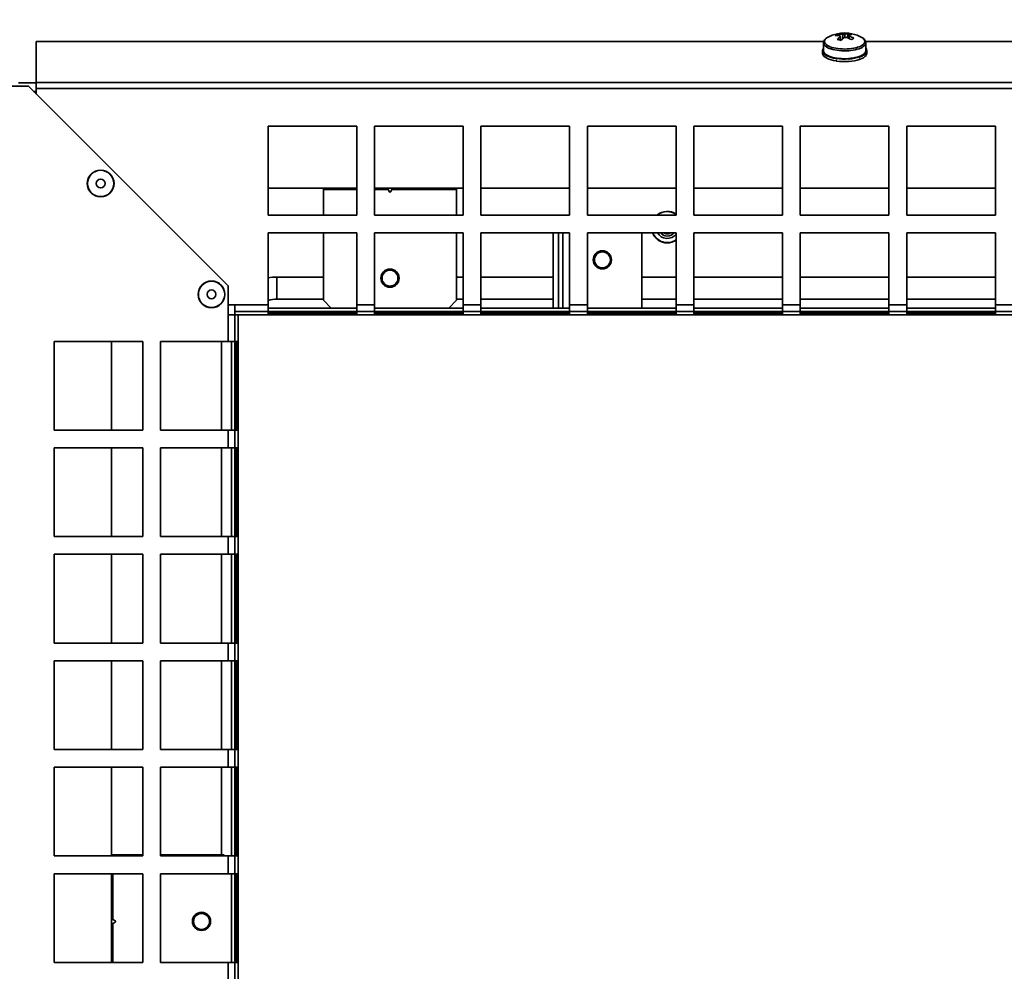
# Paper-space layout 'SW_Model_1' of a CAD drawing. Units: millimetres. Extents: x 0 to 420, y 0 to 297.
# Drawn here: x 151 to 173, y 57 to 79 of the extents above; entities that cross this region are included whole.
import ezdxf

# ---------------------------------------------------------------- set-up
doc = ezdxf.new("R2010")
doc.units = ezdxf.units.MM
doc.layers.add('SLD-0_0', color=179, linetype='Continuous')
doc.styles.add('SLDTEXTSTYLE0', font='TXT', dxfattribs={"width": 0.75})
doc.dimstyles.new('SLDDIMSTYLE0', dxfattribs={"dimtxt": 3.5, "dimasz": 3.302, "dimexe": 0, "dimexo": 0.0625, "dimgap": 0.875, "dimtad": 1, "dimdec": 0, "dimlfac": 10, "dimrnd": 1e-09, "dimzin": 12, "dimdsep": 46, "dimtxsty": 'SLDTEXTSTYLE0', "dimblk1": 'NONE', "dimblk2": 'NONE', "dimsah": 1, "dimcen": 0.09, "dimadec": 0, "dimazin": 3, "dimtfac": 1, "dimtdec": 0, "dimtofl": 0, "dimtmove": 0, "dimatfit": 3, "dimldrblk": 'NONE', "dimfxl": 1, "dimfrac": 2, "dimtolj": 1, "dimtzin": 12, "dimarcsym": 0})

# ---------------------------------------------------------------- blocks, each defined once
blk = doc.blocks.new('_D_9')
at = {"layer": 'SLD-0_0', "color": 250, "true_color": 0x191924}
for p, q in [((168.133, 88.319), (132.154, 88.319)), ((133.154, 88.319), (133.154, 32.949)), ((145.711, 32.949), (132.154, 32.949))]:
    blk.add_line(p, q, dxfattribs=at)
for points in [[(133.154, 88.319), (132.646, 85.017), (133.662, 85.017)], [(133.154, 32.949), (133.662, 36.251), (132.646, 36.251)]]:
    blk.add_solid(points, dxfattribs=at)
at = {"layer": 'SLD-0_0', "color": 250, "true_color": 0x191924, "insert": (128.643, 56.754), "char_height": 3.5, "attachment_point": 1, "rotation": 90, "style": 'SLDTEXTSTYLE0'}
blk.add_mtext('554', dxfattribs=at)
blk = doc.blocks.new('_None')

psp = doc.layouts.new('SW_Model_1')

# ---------------------------------------------------------------- linework, layer by layer
at = {"layer": 'SLD-0_0', "color": 250, "linetype": 'Continuous', "lineweight": 35, "true_color": 0x191924}
for p, q in [((168.728609, 78.369998), (168.712898, 78.35142)), ((168.749871, 78.387784), (168.728609, 78.369998)), ((168.776407, 78.404547), (168.749871, 78.387784)), ((168.784245, 78.40877), (168.776407, 78.404547)), ((169.00154, 78.473184), (169.014329, 78.441294)), ((169.050889, 78.437876), (169.051608, 78.42775)), ((169.233906, 78.490196), (169.209811, 78.396536)), ((169.528604, 78.406621), (169.524552, 78.40877)), ((169.555796, 78.390007), (169.528604, 78.406621)), ((169.577755, 78.37234), (169.555796, 78.390007)), ((169.594194, 78.35385), (169.577755, 78.37234)), ((150.929398, 78.304617), (150.929398, 77.387052)), ((168.684097, 78.304617), (150.929398, 78.304617)), ((168.679398, 78.274951), (168.679398, 78.098244)), ((168.679399, 78.274594), (168.680948, 78.260589)), ((168.680948, 78.260589), (168.688218, 78.240822)), ((168.688218, 78.240822), (168.70135, 78.221483)), ((168.702942, 78.332292), (168.698872, 78.312864)), ((168.698872, 78.312864), (168.70074, 78.293389)), ((168.70074, 78.293389), (168.708522, 78.27412)), ((168.70135, 78.221483), (168.720179, 78.202818)), ((168.712898, 78.35142), (168.702942, 78.332292)), ((168.708522, 78.27412), (168.722117, 78.255309)), ((168.720179, 78.202818), (168.744469, 78.185059)), ((168.722117, 78.255309), (168.741348, 78.237202)), ((168.741348, 78.237202), (168.765963, 78.220033)), ((168.744469, 78.185059), (168.773914, 78.168431)), ((168.765963, 78.220033), (168.795642, 78.204028)), ((168.773914, 78.168431), (168.808144, 78.153142)), ((168.795642, 78.204028), (168.829998, 78.189394)), ((168.808144, 78.153142), (168.846728, 78.139385)), ((168.829998, 78.189394), (168.868583, 78.176323)), ((168.868583, 78.176323), (168.910894, 78.164984)), ((168.910894, 78.164984), (168.95638, 78.155526)), ((168.95638, 78.155526), (169.004447, 78.148073)), ((169.004447, 78.148073), (169.054469, 78.14272)), ((169.054469, 78.14272), (169.105794, 78.139538)), ((169.209666, 78.139825), (169.26086, 78.143289)), ((169.26086, 78.143289), (169.310667, 78.148917)), ((169.310667, 78.148917), (169.358436, 78.156635)), ((169.358436, 78.156635), (169.403545, 78.166343)), ((169.403545, 78.166343), (169.445406, 78.177913)), ((169.438751, 78.132419), (169.479564, 78.145242)), ((169.445406, 78.177913), (169.483473, 78.191196)), ((169.479564, 78.145242), (169.516288, 78.159695)), ((169.483473, 78.191196), (169.51725, 78.206017)), ((169.516288, 78.159695), (169.54846, 78.175599)), ((169.51725, 78.206017), (169.546297, 78.222185)), ((169.546297, 78.222185), (169.570235, 78.239487)), ((169.54846, 78.175599), (169.575677, 78.192751)), ((169.570235, 78.239487), (169.588752, 78.257699)), ((169.575677, 78.192751), (169.597597, 78.210938)), ((169.588752, 78.257699), (169.601606, 78.276582)), ((169.6049, 78.334779), (169.594194, 78.35385)), ((169.597597, 78.210938), (169.613943, 78.229929)), ((169.601606, 78.276582), (169.608631, 78.295892)), ((169.609734, 78.315376), (169.6049, 78.334779)), ((169.608631, 78.295892), (169.609734, 78.315376)), ((169.613943, 78.229929), (169.624509, 78.249487)), ((169.624509, 78.249487), (169.629164, 78.269365)), ((187.379398, 78.304617), (169.624787, 78.304617)), ((169.629164, 78.269365), (169.629397, 78.275408)), ((169.629398, 78.098244), (169.629398, 78.274951)), ((169.629398, 78.15644), (169.629627, 78.156468)), ((168.654398, 78.098244), (168.654398, 78.042613)), ((168.654398, 78.042613), (168.654631, 78.036903)), ((168.679619, 78.09282), (168.654631, 78.092534)), ((168.654631, 78.092534), (168.654631, 78.078626)), ((168.654631, 78.036903), (168.654631, 78.050811)), ((168.655072, 78.036908), (168.654631, 78.036903)), ((168.655312, 78.086928), (168.68017, 78.088103)), ((168.679398, 78.098244), (168.680948, 78.083882)), ((168.680948, 78.083882), (168.688218, 78.064115)), ((168.688218, 78.064115), (168.70135, 78.044777)), ((168.70135, 78.044777), (168.720179, 78.026111)), ((168.720179, 78.026111), (168.744469, 78.008352)), ((168.762818, 77.997525), (168.742208, 77.992224)), ((168.742208, 77.992224), (168.742208, 77.978316)), ((168.742208, 77.936593), (168.742208, 77.950501)), ((168.747988, 77.938079), (168.742208, 77.936593)), ((168.744469, 78.008352), (168.773914, 77.991724)), ((168.750871, 77.987646), (168.770089, 77.993668)), ((168.773914, 77.991724), (168.808144, 77.976435)), ((168.808144, 77.976435), (168.846728, 77.962678)), ((168.846728, 78.139385), (168.889181, 78.127333)), ((168.846728, 77.962678), (168.889181, 77.950626)), ((168.889181, 78.127333), (168.93497, 78.117137)), ((168.889181, 77.950626), (168.93497, 77.94043)), ((168.93497, 78.117137), (168.983518, 78.108926)), ((168.93497, 77.94043), (168.983518, 77.932219)), ((168.97034, 77.934208), (168.960653, 77.925574)), ((168.960653, 77.911666), (168.978526, 77.933068)), ((168.960653, 77.925574), (168.960653, 77.911666)), ((168.974548, 77.923477), (168.982023, 77.932436)), ((168.983518, 78.108926), (169.034215, 78.102803)), ((168.983518, 77.932219), (169.034215, 77.926096)), ((169.034215, 78.102803), (169.086423, 78.098844)), ((169.034215, 77.926096), (169.086423, 77.922137)), ((169.086423, 78.098844), (169.139486, 78.097101)), ((169.086423, 77.922137), (169.139486, 77.920394)), ((169.105794, 78.139538), (169.157752, 78.138569)), ((169.139486, 78.097101), (169.192737, 78.097593)), ((169.139486, 77.920394), (169.192737, 77.920887)), ((169.157752, 78.138569), (169.209666, 78.139825)), ((169.192737, 78.097593), (169.245505, 78.100317)), ((169.192737, 77.920887), (169.245505, 77.92361)), ((169.2363, 77.922971), (169.24061, 77.913746)), ((169.245505, 78.100317), (169.297128, 78.105236)), ((169.245505, 77.92361), (169.297128, 77.928529)), ((169.255326, 77.914796), (169.248685, 77.923847)), ((169.297128, 78.105236), (169.346956, 78.112289)), ((169.297128, 77.928529), (169.346956, 77.935583)), ((169.346956, 78.112289), (169.394362, 78.121389)), ((169.346956, 77.935583), (169.394362, 77.944682)), ((169.394362, 78.121389), (169.438751, 78.132419)), ((169.394362, 77.944682), (169.438751, 77.955712)), ((169.438751, 77.955712), (169.479564, 77.968535)), ((169.476256, 77.967382), (169.493196, 77.960495)), ((169.479564, 77.968535), (169.516288, 77.982989)), ((169.50406, 77.964359), (169.485411, 77.970627)), ((169.493196, 77.960495), (169.493196, 77.946587)), ((169.516288, 77.982989), (169.54846, 77.998892)), ((169.54846, 77.998892), (169.575677, 78.016045)), ((169.575677, 78.016045), (169.597597, 78.034231)), ((169.597597, 78.034231), (169.613943, 78.053222)), ((169.613943, 78.053222), (169.624509, 78.07278)), ((169.614025, 78.053341), (169.638216, 78.050978)), ((169.641779, 78.056429), (169.617044, 78.057925)), ((169.624509, 78.07278), (169.629164, 78.092658)), ((169.629164, 78.092658), (169.629398, 78.098244)), ((169.638216, 78.050978), (169.638216, 78.03707)), ((169.638216, 77.995347), (169.638216, 78.009255)), ((169.641779, 78.000798), (169.638216, 78.001013)), ((169.654398, 78.042613), (169.654398, 78.098244)), ((168.960653, 77.869943), (168.960653, 77.883851)), ((168.967441, 77.875993), (168.960653, 77.869943)), ((169.24061, 77.913746), (169.24061, 77.899838)), ((169.24061, 77.858115), (169.24061, 77.872023)), ((169.493196, 77.904864), (169.493196, 77.918772)), ((169.50406, 77.908728), (169.493196, 77.912379)), ((150.754398, 77.298562), (150.379987, 77.298562)), ((150.524723, 77.378514), (150.929398, 77.378514)), ((155.254398, 72.798562), (150.754398, 77.298562)), ((150.929398, 77.387052), (150.929398, 77.247974)), ((187.379398, 77.387052), (150.929398, 77.387052)), ((150.869715, 77.183246), (150.929398, 77.183246)), ((187.379398, 77.247974), (150.929398, 77.247974)), ((150.929398, 77.247974), (150.929398, 77.123562)), ((158.154398, 76.396848), (156.154398, 76.396848)), ((156.154398, 76.396848), (156.154398, 74.396848)), ((158.154398, 74.396848), (158.154398, 76.396848)), ((160.554398, 76.396848), (158.554398, 76.396848)), ((158.554398, 76.396848), (158.554398, 74.396848)), ((160.554398, 74.396848), (160.554398, 76.396848)), ((162.954398, 76.396848), (160.954398, 76.396848)), ((160.954398, 76.396848), (160.954398, 74.396848)), ((162.954398, 74.396848), (162.954398, 76.396848)), ((165.354398, 76.396848), (163.354398, 76.396848)), ((163.354398, 76.396848), (163.354398, 74.396848)), ((165.354398, 74.396848), (165.354398, 76.396848)), ((167.754398, 76.396848), (165.754398, 76.396848)), ((165.754398, 76.396848), (165.754398, 74.396848)), ((167.754398, 74.396848), (167.754398, 76.396848)), ((170.154398, 76.396848), (168.154398, 76.396848)), ((168.154398, 76.396848), (168.154398, 74.396848)), ((170.154398, 74.396848), (170.154398, 76.396848)), ((172.554398, 76.396848), (170.554398, 76.396848)), ((170.554398, 76.396848), (170.554398, 74.396848)), ((172.554398, 74.396848), (172.554398, 76.396848)), ((156.154398, 75.004364), (158.154398, 75.004364)), ((157.404398, 75.004364), (157.404398, 74.973562)), ((157.404398, 74.973562), (157.404398, 74.396848)), ((158.154398, 74.973562), (157.404398, 74.973562)), ((158.554398, 75.004364), (160.554398, 75.004364)), ((158.864918, 74.973562), (158.554398, 74.973562)), ((160.404398, 74.973562), (158.943879, 74.973562)), ((160.404398, 74.973562), (160.404398, 75.004364)), ((160.404398, 74.396848), (160.404398, 74.973562)), ((160.954398, 75.004364), (162.954398, 75.004364)), ((163.354398, 75.004364), (165.354398, 75.004364)), ((165.754398, 75.004364), (167.754398, 75.004364)), ((168.154398, 75.004364), (170.154398, 75.004364)), ((170.554398, 75.004364), (172.554398, 75.004364)), ((156.154398, 74.396848), (158.154398, 74.396848)), ((158.554398, 74.396848), (160.554398, 74.396848)), ((160.954398, 74.396848), (162.954398, 74.396848)), ((163.354398, 74.396848), (165.354398, 74.396848)), ((165.754398, 74.396848), (167.754398, 74.396848)), ((168.154398, 74.396848), (170.154398, 74.396848)), ((170.554398, 74.396848), (172.554398, 74.396848)), ((158.154398, 73.996848), (156.154398, 73.996848)), ((156.154398, 73.996848), (156.154398, 72.373562)), ((157.404398, 73.996848), (157.404398, 72.473562)), ((158.154398, 72.373562), (158.154398, 73.996848)), ((160.554398, 73.996848), (158.554398, 73.996848)), ((158.554398, 73.996848), (158.554398, 72.373562)), ((160.404398, 72.473562), (160.404398, 73.996848)), ((160.554398, 72.373562), (160.554398, 73.996848)), ((162.954398, 73.996848), (160.954398, 73.996848)), ((160.954398, 73.996848), (160.954398, 72.373562)), ((162.579398, 73.996848), (162.579398, 72.298562)), ((162.704398, 73.996848), (162.704398, 72.298562)), ((162.804398, 72.298562), (162.804398, 73.996848)), ((162.954398, 72.373562), (162.954398, 73.996848)), ((165.354398, 73.996848), (163.354398, 73.996848)), ((163.354398, 73.996848), (163.354398, 72.373562)), ((164.579398, 73.996848), (164.579398, 72.298562)), ((165.354398, 72.373562), (165.354398, 73.996848)), ((167.754398, 73.996848), (165.754398, 73.996848)), ((165.754398, 73.996848), (165.754398, 72.373562)), ((167.754398, 72.373562), (167.754398, 73.996848)), ((170.154398, 73.996848), (168.154398, 73.996848)), ((168.154398, 73.996848), (168.154398, 72.373562)), ((170.154398, 72.373562), (170.154398, 73.996848)), ((172.554398, 73.996848), (170.554398, 73.996848)), ((170.554398, 73.996848), (170.554398, 72.373562)), ((172.554398, 72.373562), (172.554398, 73.996848)), ((156.354398, 72.498562), (156.354398, 72.998562)), ((156.354398, 72.998562), (157.404398, 72.998562)), ((158.700928, 72.998562), (158.705967, 72.998562)), ((159.10283, 72.998562), (159.107868, 72.998562)), ((160.404398, 72.998562), (160.554398, 72.998562)), ((160.954398, 72.998562), (162.579398, 72.998562)), ((164.579398, 72.998562), (165.354398, 72.998562)), ((165.754398, 72.998562), (167.754398, 72.998562)), ((168.154398, 72.998562), (170.154398, 72.998562)), ((170.554398, 72.998562), (172.554398, 72.998562)), ((155.254398, 72.148562), (155.254398, 72.798562)), ((155.254398, 72.373562), (155.404398, 72.373562)), ((155.2573, 72.347623), (155.271867, 72.373562)), ((156.154398, 72.373562), (155.404398, 72.373562)), ((155.404398, 72.373562), (155.404398, 72.223562)), ((156.154398, 72.223562), (156.154398, 72.373562)), ((156.354398, 72.498562), (157.404398, 72.498562)), ((157.404398, 72.473562), (157.579398, 72.298562)), ((158.554398, 72.373562), (158.154398, 72.373562)), ((158.154398, 72.373562), (158.154398, 72.223562)), ((158.554398, 72.223562), (158.554398, 72.373562)), ((160.229398, 72.298562), (160.404398, 72.473562)), ((160.404398, 72.498562), (160.554398, 72.498562)), ((160.954398, 72.373562), (160.554398, 72.373562)), ((160.554398, 72.373562), (160.554398, 72.223562)), ((160.954398, 72.498562), (162.579398, 72.498562)), ((160.954398, 72.223562), (160.954398, 72.373562)), ((163.354398, 72.373562), (162.954398, 72.373562)), ((162.954398, 72.373562), (162.954398, 72.223562)), ((163.354398, 72.223562), (163.354398, 72.373562)), ((164.579398, 72.498562), (165.354398, 72.498562)), ((165.754398, 72.373562), (165.354398, 72.373562)), ((165.354398, 72.373562), (165.354398, 72.223562)), ((165.754398, 72.498562), (167.754398, 72.498562)), ((165.754398, 72.223562), (165.754398, 72.373562)), ((168.154398, 72.373562), (167.754398, 72.373562)), ((167.754398, 72.373562), (167.754398, 72.223562)), ((168.154398, 72.498562), (170.154398, 72.498562)), ((168.154398, 72.223562), (168.154398, 72.373562)), ((170.554398, 72.373562), (170.154398, 72.373562)), ((170.154398, 72.373562), (170.154398, 72.223562)), ((170.554398, 72.498562), (172.554398, 72.498562)), ((170.554398, 72.223562), (170.554398, 72.373562)), ((172.954398, 72.373562), (172.554398, 72.373562)), ((172.554398, 72.373562), (172.554398, 72.223562)), ((155.254398, 72.342279), (155.2573, 72.347623)), ((155.254398, 72.148562), (155.254398, 71.548562)), ((155.404398, 72.148562), (155.254398, 72.148562)), ((156.154398, 72.223562), (155.404398, 72.223562)), ((155.404398, 72.223562), (155.404398, 72.148562)), ((155.404398, 72.148562), (155.404398, 71.548562)), ((155.479398, 72.148562), (155.404398, 72.148562)), ((155.404398, 72.148562), (155.404398, 71.548562)), ((155.479398, 44.798562), (155.479398, 72.148562)), ((155.479398, 72.148562), (182.829398, 72.148562)), ((156.154398, 72.298562), (158.154398, 72.298562)), ((156.154398, 72.223562), (158.154398, 72.223562)), ((156.154398, 72.166205), (156.154398, 72.223562)), ((158.154398, 72.183848), (156.154398, 72.183848)), ((158.154398, 72.166205), (156.154398, 72.166205)), ((157.654398, 72.223562), (157.694113, 72.183848)), ((158.554398, 72.223562), (158.154398, 72.223562)), ((158.154398, 72.223562), (158.154398, 72.166205)), ((158.554398, 72.298562), (160.554398, 72.298562)), ((158.554398, 72.223562), (160.554398, 72.223562)), ((158.554398, 72.166205), (158.554398, 72.223562)), ((160.554398, 72.183848), (158.554398, 72.183848)), ((160.554398, 72.166205), (158.554398, 72.166205)), ((160.114684, 72.183848), (160.154398, 72.223562)), ((160.954398, 72.223562), (160.554398, 72.223562)), ((160.554398, 72.223562), (160.554398, 72.166205)), ((160.954398, 72.298562), (162.954398, 72.298562)), ((160.954398, 72.223562), (162.954398, 72.223562)), ((160.954398, 72.166205), (160.954398, 72.223562)), ((162.954398, 72.183848), (160.954398, 72.183848)), ((162.954398, 72.166205), (160.954398, 72.166205)), ((162.579398, 72.223562), (162.579398, 72.183848)), ((162.704398, 72.223562), (162.704398, 72.183848)), ((162.804398, 72.183848), (162.804398, 72.223562)), ((163.354398, 72.223562), (162.954398, 72.223562)), ((162.954398, 72.223562), (162.954398, 72.166205)), ((163.354398, 72.298562), (165.354398, 72.298562)), ((163.354398, 72.223562), (165.354398, 72.223562)), ((163.354398, 72.166205), (163.354398, 72.223562)), ((165.354398, 72.183848), (163.354398, 72.183848)), ((165.354398, 72.166205), (163.354398, 72.166205)), ((164.579398, 72.223562), (164.579398, 72.183848)), ((165.754398, 72.223562), (165.354398, 72.223562)), ((165.354398, 72.223562), (165.354398, 72.166205)), ((165.754398, 72.298562), (167.754398, 72.298562)), ((165.754398, 72.223562), (167.754398, 72.223562)), ((165.754398, 72.166205), (165.754398, 72.223562)), ((167.754398, 72.183848), (165.754398, 72.183848)), ((167.754398, 72.166205), (165.754398, 72.166205)), ((168.154398, 72.223562), (167.754398, 72.223562)), ((167.754398, 72.223562), (167.754398, 72.166205)), ((168.154398, 72.298562), (170.154398, 72.298562)), ((168.154398, 72.223562), (170.154398, 72.223562)), ((168.154398, 72.166205), (168.154398, 72.223562)), ((170.154398, 72.183848), (168.154398, 72.183848)), ((170.154398, 72.166205), (168.154398, 72.166205)), ((170.554398, 72.223562), (170.154398, 72.223562)), ((170.154398, 72.223562), (170.154398, 72.166205)), ((170.554398, 72.298562), (172.554398, 72.298562)), ((170.554398, 72.223562), (172.554398, 72.223562)), ((170.554398, 72.166205), (170.554398, 72.223562)), ((172.554398, 72.183848), (170.554398, 72.183848)), ((172.554398, 72.166205), (170.554398, 72.166205)), ((172.954398, 72.223562), (172.554398, 72.223562)), ((172.554398, 72.223562), (172.554398, 72.166205)), ((153.331113, 71.548562), (151.331113, 71.548562)), ((151.331113, 71.548562), (151.331113, 69.548562)), ((152.623597, 69.548562), (152.623597, 71.548562)), ((153.331113, 69.548562), (153.331113, 71.548562)), ((155.254398, 71.548562), (153.731113, 71.548562)), ((153.731113, 71.548562), (153.731113, 69.548562)), ((155.104398, 69.548562), (155.104398, 71.548562)), ((155.254398, 71.548562), (155.404398, 71.548562)), ((155.329398, 69.548562), (155.329398, 71.548562)), ((155.404398, 69.548562), (155.404398, 71.548562)), ((155.404398, 71.548562), (155.461756, 71.548562)), ((155.444113, 71.548562), (155.444113, 69.548562)), ((155.461756, 71.548562), (155.461756, 69.548562)), ((151.331113, 69.548562), (153.331113, 69.548562)), ((153.731113, 69.548562), (155.254398, 69.548562)), ((155.254398, 69.548562), (155.254398, 69.148562)), ((155.404398, 69.548562), (155.254398, 69.548562)), ((155.404398, 69.548562), (155.404398, 69.148562)), ((155.461756, 69.548562), (155.404398, 69.548562)), ((155.404398, 69.548562), (155.404398, 69.148562)), ((153.331113, 69.148562), (151.331113, 69.148562)), ((151.331113, 69.148562), (151.331113, 67.148562)), ((152.623597, 67.148562), (152.623597, 69.148562)), ((153.331113, 67.148562), (153.331113, 69.148562)), ((155.254398, 69.148562), (153.731113, 69.148562)), ((153.731113, 69.148562), (153.731113, 67.148562)), ((155.104398, 67.148562), (155.104398, 69.148562)), ((155.254398, 69.148562), (155.404398, 69.148562)), ((155.329398, 67.148562), (155.329398, 69.148562)), ((155.404398, 67.148562), (155.404398, 69.148562)), ((155.404398, 69.148562), (155.461756, 69.148562)), ((155.444113, 69.148562), (155.444113, 67.148562)), ((155.461756, 69.148562), (155.461756, 67.148562)), ((151.331113, 67.148562), (153.331113, 67.148562)), ((153.731113, 67.148562), (155.254398, 67.148562)), ((155.254398, 67.148562), (155.254398, 66.748562)), ((155.404398, 67.148562), (155.254398, 67.148562)), ((155.404398, 67.148562), (155.404398, 66.748562)), ((155.461756, 67.148562), (155.404398, 67.148562)), ((155.404398, 67.148562), (155.404398, 66.748562)), ((153.331113, 66.748562), (151.331113, 66.748562)), ((151.331113, 66.748562), (151.331113, 64.748562)), ((152.623597, 64.748562), (152.623597, 66.748562)), ((153.331113, 64.748562), (153.331113, 66.748562)), ((155.254398, 66.748562), (153.731113, 66.748562)), ((153.731113, 66.748562), (153.731113, 64.748562)), ((155.104398, 64.748562), (155.104398, 66.748562)), ((155.254398, 66.748562), (155.404398, 66.748562)), ((155.329398, 64.748562), (155.329398, 66.748562)), ((155.404398, 64.748562), (155.404398, 66.748562)), ((155.404398, 66.748562), (155.461756, 66.748562)), ((155.444113, 66.748562), (155.444113, 64.748562)), ((155.461756, 66.748562), (155.461756, 64.748562)), ((151.331113, 64.748562), (153.331113, 64.748562)), ((153.731113, 64.748562), (155.254398, 64.748562)), ((155.254398, 64.748562), (155.254398, 64.348562)), ((155.404398, 64.748562), (155.254398, 64.748562)), ((155.404398, 64.748562), (155.404398, 64.348562)), ((155.461756, 64.748562), (155.404398, 64.748562)), ((155.404398, 64.748562), (155.404398, 64.348562)), ((153.331113, 64.348562), (151.331113, 64.348562)), ((151.331113, 64.348562), (151.331113, 62.348562)), ((152.623597, 62.348562), (152.623597, 64.348562)), ((153.331113, 62.348562), (153.331113, 64.348562)), ((155.254398, 64.348562), (153.731113, 64.348562)), ((153.731113, 64.348562), (153.731113, 62.348562)), ((155.104398, 62.348562), (155.104398, 64.348562)), ((155.254398, 64.348562), (155.404398, 64.348562)), ((155.329398, 62.348562), (155.329398, 64.348562)), ((155.404398, 62.348562), (155.404398, 64.348562)), ((155.404398, 64.348562), (155.461756, 64.348562)), ((155.444113, 64.348562), (155.444113, 62.348562)), ((155.461756, 64.348562), (155.461756, 62.348562)), ((151.331113, 62.348562), (153.331113, 62.348562)), ((153.731113, 62.348562), (155.254398, 62.348562)), ((155.254398, 62.348562), (155.254398, 61.948562)), ((155.404398, 62.348562), (155.254398, 62.348562)), ((155.404398, 62.348562), (155.404398, 61.948562)), ((155.461756, 62.348562), (155.404398, 62.348562)), ((155.404398, 62.348562), (155.404398, 61.948562)), ((153.331113, 61.948562), (151.331113, 61.948562)), ((151.331113, 61.948562), (151.331113, 59.948562)), ((152.623597, 59.948562), (152.623597, 61.948562)), ((153.331113, 59.948562), (153.331113, 61.948562)), ((155.254398, 61.948562), (153.731113, 61.948562)), ((153.731113, 61.948562), (153.731113, 59.948562)), ((155.104398, 59.973562), (155.104398, 61.948562)), ((155.254398, 61.948562), (155.404398, 61.948562)), ((155.329398, 59.948562), (155.329398, 61.948562)), ((155.404398, 59.948562), (155.404398, 61.948562)), ((155.404398, 61.948562), (155.461756, 61.948562)), ((155.444113, 61.948562), (155.444113, 59.948562)), ((155.461756, 61.948562), (155.461756, 59.948562)), ((151.331113, 59.948562), (153.331113, 59.948562)), ((152.654398, 59.973562), (152.623597, 59.973562)), ((153.331113, 59.973562), (152.654398, 59.973562)), ((152.654398, 59.973562), (152.654398, 59.948562)), ((155.154398, 59.973562), (153.731113, 59.973562)), ((153.731113, 59.948562), (155.254398, 59.948562)), ((155.179398, 59.948562), (155.154398, 59.973562)), ((155.254398, 59.948562), (155.254398, 59.548562)), ((155.404398, 59.948562), (155.254398, 59.948562)), ((155.404398, 59.948562), (155.404398, 59.548562)), ((155.461756, 59.948562), (155.404398, 59.948562)), ((155.404398, 59.948562), (155.404398, 59.548562)), ((153.331113, 59.548562), (151.331113, 59.548562)), ((151.331113, 59.548562), (151.331113, 57.548562)), ((152.623597, 57.548562), (152.623597, 59.548562)), ((152.654398, 59.548562), (152.654398, 58.513043)), ((153.331113, 57.548562), (153.331113, 59.548562)), ((155.254398, 59.548562), (153.731113, 59.548562)), ((153.731113, 59.548562), (153.731113, 57.548562)), ((155.254398, 59.548562), (155.404398, 59.548562)), ((155.329398, 57.548562), (155.329398, 59.548562)), ((155.404398, 57.548562), (155.404398, 59.548562)), ((155.404398, 59.548562), (155.461756, 59.548562)), ((155.444113, 59.548562), (155.444113, 57.548562)), ((155.461756, 59.548562), (155.461756, 57.548562)), ((152.654398, 58.434082), (152.654398, 57.548562)), ((151.331113, 57.548562), (153.331113, 57.548562)), ((153.731113, 57.548562), (155.254398, 57.548562)), ((155.254398, 57.548562), (155.254398, 57.148562)), ((155.404398, 57.548562), (155.254398, 57.548562)), ((155.404398, 57.548562), (155.404398, 57.148562)), ((155.461756, 57.548562), (155.404398, 57.548562)), ((155.404398, 57.548562), (155.404398, 57.148562))]:
    psp.add_line(p, q, dxfattribs=at)
for centre, radius in [((152.379987, 75.107289), 0.301833), ((152.379987, 75.107289), 0.297027), ((152.379987, 75.107289), 0.1), ((163.691898, 73.386062), 0.205), ((163.691898, 73.386062), 0.2), ((163.691898, 73.386062), 0.18), ((158.904398, 72.973562), 0.205), ((158.904398, 72.973562), 0.2), ((158.904398, 72.973562), 0.18), ((154.879987, 72.607289), 0.301833), ((154.879987, 72.607289), 0.297027), ((154.879987, 72.607289), 0.1), ((154.654398, 58.473562), 0.205), ((154.654398, 58.473562), 0.2), ((154.654398, 58.473562), 0.18)]:
    psp.add_circle(centre, radius, dxfattribs=at)
for centre, radius, start, end in [((169.154398, 77.699555), 0.8, 62.4390324, 117.5609676), ((169.130545, 78.173742), 0.326049, 113.3070929, 124.8929311), ((168.980243, 77.881808), 0.560538, 82.7596083, 93.7040987), ((169.424015, 77.935725), 0.603254, 126.9531223, 136.0859426), ((169.037753, 77.913818), 0.560538, 82.7596083, 93.7040987), ((169.071835, 78.436035), 0.021026, 174.9759246, 240.1261931), ((169.509464, 77.914181), 0.603254, 126.9531223, 136.0859426), ((169.154023, 78.214632), 0.259299, 88.2402658, 100.13407), ((169.154773, 78.655435), 0.259299, 268.2402658, 280.13407), ((169.258301, 78.217115), 0.274168, 95.1049316, 110.5668293), ((168.930763, 77.692422), 0.757381, 60.1917303, 69.1446895), ((169.136237, 77.922579), 0.575959, 71.461827, 80.2368006), ((169.34375, 78.195572), 0.274168, 95.1049316, 110.5668293), ((169.236962, 78.434033), 0.021026, 354.9759246, 60.1261931), ((168.988273, 77.724432), 0.757381, 60.1917303, 69.1446895), ((169.672077, 77.761811), 0.691799, 116.3733966, 121.8266274), ((168.743961, 78.094945), 0.089363, 136.2594278, 181.5458378), ((168.8016, 77.428857), 0.944147, 73.1744527, 78.5241749), ((169.573785, 78.098927), 0.080183, 327.9931457, 45.8582055), ((168.79923, 78.131763), 0.15074, 197.3032522, 247.7728419), ((168.79923, 78.076132), 0.15074, 197.3032522, 247.7728419), ((169.056701, 78.635717), 0.716608, 244.7370503, 262.2973977), ((169.056701, 78.580086), 0.716608, 244.7370503, 262.2973977), ((169.154639, 79.205265), 1.294377, 262.0023033, 273.8083329), ((169.192024, 78.886231), 0.973495, 273.7283358, 288.0214176), ((169.425227, 78.233656), 0.280599, 286.3166929, 319.380726), ((169.425227, 78.178025), 0.280599, 286.3166929, 319.380726), ((169.575482, 78.043617), 0.078923, 327.1426629, 359.2710394), ((169.154639, 79.149634), 1.294377, 262.0023033, 273.8083329), ((169.192024, 78.8306), 0.973495, 273.7283358, 288.0214176), ((165.154398, 74.123562), 0.355, 55.7101094, 129.6624469), ((165.154398, 74.123562), 0.35, 55.1500954, 128.6647016), ((165.154398, 74.123562), 0.355, 200.9125434, 270), ((165.154398, 74.123562), 0.35, 201.2256361, 304.8499046), ((165.154398, 74.123562), 0.255, 209.7964348, 321.6572507), ((165.154398, 74.123562), 0.2, 219.3142234, 320.6857766), ((165.154398, 74.123562), 0.15, 237.6466528, 270), ((165.154398, 74.123562), 0.15, 270, 302.3533472), ((165.154398, 74.123562), 0.355, 270, 304.2898906), ((156.354398, 71.748562), 1.25, 90, 99.2068962), ((156.354398, 71.748562), 0.75, 90, 105.46601)]:
    psp.add_arc(centre, radius, start, end, dxfattribs=at)
for points, knots in [([(168.775784, 78.404211), (168.77052, 78.401167), (168.754928, 78.39215), (168.732225, 78.375595), (168.710744, 78.354659), (168.695042, 78.332911), (168.685043, 78.311193), (168.6797, 78.291461), (168.679965, 78.279136), (168.680067, 78.274387)], [0, 0, 0, 0, 0.095139299, 0.281808277, 0.468802988, 0.625367481, 0.771855998, 0.912087921, 1, 1, 1, 1]), ([(169.065595, 78.334929), (169.064644, 78.353163), (169.063204, 78.380767), (169.061829, 78.408416), (169.061362, 78.417802)], [0, 0, 0, 0, 0.660530923, 1, 1, 1, 1]), ([(169.115738, 78.368748), (169.113971, 78.392642), (169.111477, 78.426363), (169.109094, 78.460065), (169.108399, 78.469886)], [0, 0, 0, 0, 0.708597812, 1, 1, 1, 1]), ([(169.161986, 78.473809), (169.161519, 78.463903), (169.160311, 78.438249), (169.159046, 78.41257), (169.158269, 78.396807)], [0, 0, 0, 0, 0.386118379, 1, 1, 1, 1]), ([(169.243929, 78.379575), (169.244634, 78.393901), (169.245828, 78.418141), (169.246969, 78.44236), (169.247435, 78.452265)], [0, 0, 0, 0, 0.5909862464, 1, 1, 1, 1]), ([(169.257908, 78.432191), (169.257216, 78.42272), (169.255821, 78.403639), (169.254362, 78.384581), (169.253627, 78.374984)], [0, 0, 0, 0, 0.49640342, 1, 1, 1, 1]), ([(169.628724, 78.275678), (169.628861, 78.279077), (169.629316, 78.290331), (169.624441, 78.309141), (169.614809, 78.331092), (169.600304, 78.351826), (169.581031, 78.371575), (169.556895, 78.390486), (169.536954, 78.401817), (169.526777, 78.4076)], [0, 0, 0, 0, 0.061247132, 0.202847831, 0.345226639, 0.493932607, 0.652953392, 0.822890613, 1, 1, 1, 1]), ([(168.655312, 78.086928), (168.655239, 78.086235), (168.655094, 78.084849), (168.654847, 78.08208), (168.654717, 78.080008), (168.654631, 78.078626)], [0, 0, 0, 0, 0.250161133, 0.500322267, 1, 1, 1, 1]), ([(168.654631, 78.050811), (168.654718, 78.047559), (168.654848, 78.04268), (168.655094, 78.036175), (168.655239, 78.032923), (168.655312, 78.031297)], [0, 0, 0, 0, 0.499971026, 0.749982013, 1, 1, 1, 1]), ([(168.750871, 77.987646), (168.750136, 77.986864), (168.748666, 77.9853), (168.745763, 77.982185), (168.74363, 77.979863), (168.742208, 77.978316)], [0, 0, 0, 0, 0.2501611332, 0.5003222667, 1, 1, 1, 1]), ([(168.742208, 77.950501), (168.74363, 77.947414), (168.745764, 77.942785), (168.748667, 77.936627), (168.750137, 77.933552), (168.750871, 77.932015)], [0, 0, 0, 0, 0.4999710265, 0.7499820125, 1, 1, 1, 1]), ([(168.974548, 77.923477), (168.973384, 77.922487), (168.971055, 77.920505), (168.966417, 77.91656), (168.962958, 77.913623), (168.960653, 77.911666)], [0, 0, 0, 0, 0.2501611332, 0.5003222667, 1, 1, 1, 1]), ([(169.50406, 77.964359), (169.503165, 77.962872), (169.501376, 77.9599), (169.497769, 77.953969), (169.495025, 77.949539), (169.493196, 77.946587)], [0, 0, 0, 0, 0.250161133, 0.500322267, 1, 1, 1, 1]), ([(169.641779, 78.056429), (169.641497, 78.054813), (169.640934, 78.051581), (169.639766, 78.045126), (169.638836, 78.040292), (169.638216, 78.03707)], [0, 0, 0, 0, 0.250161133, 0.500322267, 1, 1, 1, 1]), ([(169.638216, 78.009255), (169.638836, 78.007844), (169.639766, 78.005728), (169.640935, 78.002909), (169.641498, 78.001501), (169.641779, 78.000798)], [0, 0, 0, 0, 0.4999710265, 0.7499820125, 1, 1, 1, 1]), ([(168.960653, 77.883851), (168.962959, 77.881175), (168.966419, 77.877161), (168.971057, 77.871832), (168.973385, 77.869175), (168.974548, 77.867846)], [0, 0, 0, 0, 0.499971026, 0.749982013, 1, 1, 1, 1]), ([(169.255326, 77.914796), (169.254102, 77.913543), (169.251655, 77.911036), (169.246754, 77.906042), (169.243067, 77.902319), (169.24061, 77.899838)], [0, 0, 0, 0, 0.250161133, 0.500322267, 1, 1, 1, 1]), ([(169.24061, 77.872023), (169.243069, 77.869871), (169.246756, 77.866643), (169.251657, 77.862363), (169.254103, 77.860231), (169.255326, 77.859165)], [0, 0, 0, 0, 0.4999710265, 0.7499820125, 1, 1, 1, 1]), ([(169.493196, 77.918772), (169.495026, 77.917091), (169.49777, 77.914571), (169.501378, 77.911227), (169.503166, 77.909561), (169.50406, 77.908728)], [0, 0, 0, 0, 0.4999710265, 0.7499820125, 1, 1, 1, 1])]:
    psp.add_open_spline(points, degree=3, knots=knots, dxfattribs=at)
for points in [[(158.845727, 75.004364), (158.865284, 74.95728), (158.904398, 74.863112), (158.943513, 74.95728), (158.96307, 75.004364)], [(152.623597, 58.414891), (152.670681, 58.434448), (152.764848, 58.473562), (152.670681, 58.512676), (152.623597, 58.532234)]]:
    psp.add_open_spline(points, degree=3, dxfattribs=at)

# ---------------------------------------------------------------- dimensions: what is measured, and where the dimension line sits
at = {"layer": 'SLD-0_0', "color": 250, "true_color": 0x191924}
dim = psp.add_linear_dim(base=(133.154398, 88.318579), p1=(146.711146, 32.948562), p2=(169.133413, 88.318579), angle=90, dimstyle='SLDDIMSTYLE0', dxfattribs=at)
dim.commit()
dim.dimension.update_dxf_attribs({"geometry": '_D_9', "text_midpoint": (133.154398, 60.633571), "dimtype": 160})

doc.saveas('drawing.dxf')
